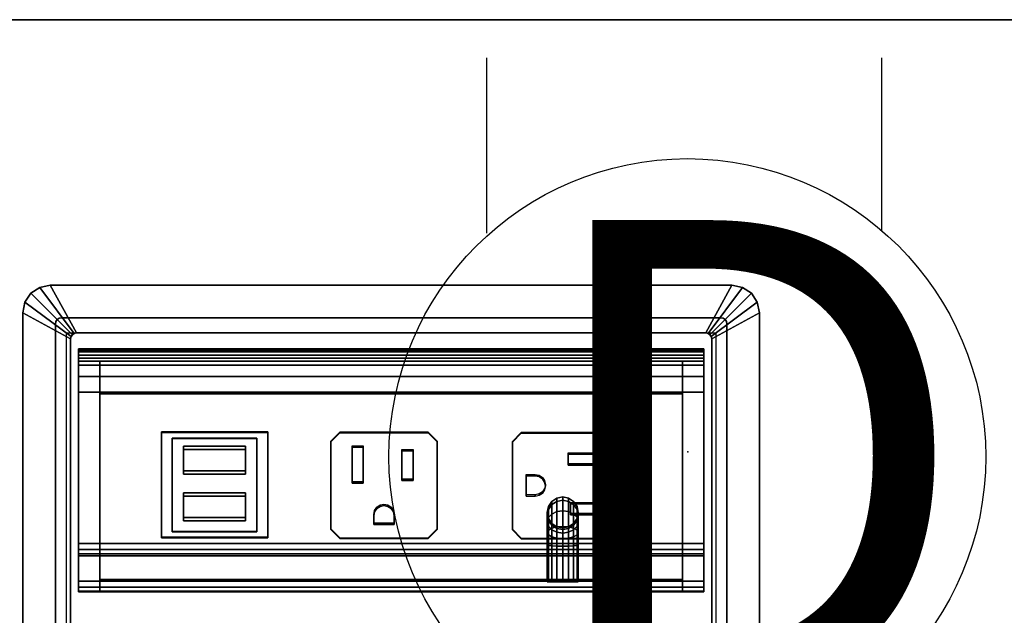
# Model space of a CAD drawing. Units: inches. Extents: x -2 to 207, y -6 to 149.
# Drawn here: x 13 to 23, y 66 to 72 of the extents above; entities that cross this region are included whole.
import ezdxf

# ---------------------------------------------------------------- set-up
doc = ezdxf.new("R2010")
doc.units = ezdxf.units.IN
doc.header["$MEASUREMENT"] = 0
for name, color, linetype in [('ELEC', 1, 'Continuous'), ('ELEC-HOLE', 250, 'Continuous'), ('ELEC-RECEPT', 7, 'Continuous'), ('ELEC-USB', 8, 'Continuous'), ('WKSURF-LAM', 6, 'Continuous'), ('WKSURF-TOPEDGE', 6, 'Continuous')]:
    doc.layers.add(name, color=color, linetype=linetype)
doc.styles.get("Standard").update_dxf_attribs({"font": 'arial.ttf'})

# ---------------------------------------------------------------- blocks, each defined once
blk = doc.blocks.new('VFT155_DN_0P')
at = {"layer": 'ELEC', "linetype": 'Continuous'}
for p, q in [((-2.019386, 2.198798), (-2.019386, 3.964442)), ((1.949386, 3.964442), (1.949386, 2.214458)), ((-2.019386, -4.004314), (-2.019386, -2.25433)), ((1.949386, -2.316814), (1.949386, -4.004314))]:
    blk.add_line(p, q, dxfattribs=at)
blk.add_circle((-0.003758, -0.051202), 3, dxfattribs=at)
at = {"layer": 'ELEC'}
blk.add_point((0, 0), dxfattribs=at)
blk.add_text('D', height=4.771908, dxfattribs=at).set_placement((-1.615139, -2.44183))
blk = doc.blocks.new('VFTS34_3072LF_2T')
at = {"layer": 'WKSURF-LAM'}
for points, invisible_edges in [([(29.94, -72.88, 29), (29.94, -1, 29), (0.06, -1, 29), (0.06, -72.88, 29)], 8), ([(0.06, -1, 27.824), (29.94, -1, 27.824), (29.94, -72.88, 27.824), (0.06, -72.88, 27.824)], 4)]:
    blk.add_3dface(points, dxfattribs=dict(at, invisible_edges=invisible_edges))
at = {"layer": 'WKSURF-TOPEDGE'}
blk.add_3dface([(0.06, -1, 29), (29.94, -1, 29), (29.94, -1, 27.824), (0.06, -1, 27.824)], dxfattribs=at)
blk = doc.blocks.new('GY1425_AA03_0T')
at = {"layer": 'ELEC'}
blk.add_point((0, 0), dxfattribs=at)
for points in [[(-3.5321, 0.306, 0.02), (-3.5321, 0.306, 0.07), (-3.6215, 0.2463, 0.07), (-3.6215, 0.2463, 0.02)], [(-3.6215, 0.2463, 0.07), (-3.2051, -0.1701, 0.106), (-3.1857, -0.1571, 0.106), (-3.5321, 0.306, 0.07)], [(-3.4267, 0.327, 0.02), (-3.4267, 0.327, 0.07), (-3.5321, 0.306, 0.07), (-3.5321, 0.306, 0.02)], [(-3.5321, 0.306, 0.07), (-3.1857, -0.1571, 0.106), (-3.1627, -0.1525, 0.106), (-3.4267, 0.327, 0.07)], [(3.4267, 0.327, 0.02), (-3.4267, 0.327, 0.02), (-3.4267, 0.327, 0.07), (3.4267, 0.327, 0.07)], [(3.1627, -0.1525, 0.106), (3.4267, 0.327, 0.07), (-3.4267, 0.327, 0.07), (-3.1627, -0.1525, 0.106)], [(3.5321, 0.306, 0.07), (3.4267, 0.327, 0.07), (3.1627, -0.1525, 0.106), (3.1857, -0.1571, 0.106)], [(3.6215, 0.2463, 0.07), (3.5321, 0.306, 0.07), (3.1857, -0.1571, 0.106), (3.2051, -0.1701, 0.106)], [(3.4267, 0.327, 0.02), (3.4267, 0.327, 0.07), (3.5321, 0.306, 0.07), (3.5321, 0.306, 0.02)], [(3.5321, 0.306, 0.02), (3.5321, 0.306, 0.07), (3.6215, 0.2463, 0.07), (3.6215, 0.2463, 0.02)], [(-3.6215, 0.2463, 0.02), (-3.6215, 0.2463, 0.07), (-3.6812, 0.1569, 0.07), (-3.6812, 0.1569, 0.02)], [(-3.6812, 0.1569, 0.07), (-3.2181, -0.1895, 0.106), (-3.2051, -0.1701, 0.106), (-3.6215, 0.2463, 0.07)], [(3.6812, 0.1569, 0.07), (3.6215, 0.2463, 0.07), (3.2051, -0.1701, 0.106), (3.2181, -0.1895, 0.106)], [(3.6215, 0.2463, 0.02), (3.6215, 0.2463, 0.07), (3.6812, 0.1569, 0.07), (3.6812, 0.1569, 0.02)], [(-3.6812, 0.1569, 0.02), (-3.6812, 0.1569, 0.07), (-3.7022, 0.0515, 0.07), (-3.7022, 0.0515, 0.02)], [(-3.7022, 0.0515, 0.07), (-3.2227, -0.2125, 0.106), (-3.2181, -0.1895, 0.106), (-3.6812, 0.1569, 0.07)], [(3.7022, 0.0515, 0.07), (3.6812, 0.1569, 0.07), (3.2181, -0.1895, 0.106), (3.2227, -0.2125, 0.106)], [(3.6812, 0.1569, 0.02), (3.6812, 0.1569, 0.07), (3.7022, 0.0515, 0.07), (3.7022, 0.0515, 0.02)], [(-3.7022, 0.0515, 0.02), (-3.7022, -6.3403, 0.02), (-3.7022, -6.3403, 0.07), (-3.7022, 0.0515, 0.07)], [(-3.2227, -0.2125, 0.106), (-3.7022, 0.0515, 0.07), (-3.7022, -6.3403, 0.07), (-3.2227, -6.0763, 0.106)], [(-3.3152, 0, -1.2), (-3.3382, -0.0046, -1.2), (-3.3382, -0.0046, 0.02), (-3.3152, 0, 0.02)], [(3.3152, 0, -1.2), (-3.3152, 0, -1.2), (-3.3152, 0, 0.02), (3.3152, 0, 0.02)], [(3.2227, -6.0763, 0.106), (3.7022, -6.3403, 0.07), (3.7022, 0.0515, 0.07), (3.2227, -0.2125, 0.106)], [(3.3382, -0.0046, 0.02), (3.3382, -0.0046, -1.2), (3.3152, 0, -1.2), (3.3152, 0, 0.02)], [(3.7022, -6.3403, 0.02), (3.7022, 0.0515, 0.02), (3.7022, 0.0515, 0.07), (3.7022, -6.3403, 0.07)], [(-3.3706, -0.037, -1.2), (-3.3752, -0.06, -1.2), (-3.3752, -0.06, 0.02), (-3.3706, -0.037, 0.02)], [(-3.3752, -0.06, -1.2), (-3.3752, -6.2288, -1.2), (-3.3752, -6.2288, 0.02), (-3.3752, -0.06, 0.02)], [(-3.3576, -0.0176, -1.2), (-3.3706, -0.037, -1.2), (-3.3706, -0.037, 0.02), (-3.3576, -0.0176, 0.02)], [(-3.3382, -0.0046, -1.2), (-3.3576, -0.0176, -1.2), (-3.3576, -0.0176, 0.02), (-3.3382, -0.0046, 0.02)], [(3.3576, -0.0176, 0.02), (3.3576, -0.0176, -1.2), (3.3382, -0.0046, -1.2), (3.3382, -0.0046, 0.02)], [(3.3706, -0.037, 0.02), (3.3706, -0.037, -1.2), (3.3576, -0.0176, -1.2), (3.3576, -0.0176, 0.02)], [(3.3752, -0.06, 0.02), (3.3752, -0.06, -1.2), (3.3706, -0.037, -1.2), (3.3706, -0.037, 0.02)], [(3.3752, -6.2288, 0.02), (3.3752, -6.2288, -1.2), (3.3752, -0.06, -1.2), (3.3752, -0.06, 0.02)], [(-3.2227, -0.2125, 0.106), (-3.2227, -0.2125, -1.2), (-3.2181, -0.1895, -1.2), (-3.2181, -0.1895, 0.106)], [(-3.2181, -0.1895, 0.106), (-3.2181, -0.1895, -1.2), (-3.2051, -0.1701, -1.2), (-3.2051, -0.1701, 0.106)], [(-3.2051, -0.1701, 0.106), (-3.2051, -0.1701, -1.2), (-3.1857, -0.1571, -1.2), (-3.1857, -0.1571, 0.106)], [(-3.1857, -0.1571, 0.106), (-3.1857, -0.1571, -1.2), (-3.1627, -0.1525, -1.2), (-3.1627, -0.1525, 0.106)], [(3.1627, -0.1525, -1.2), (3.1627, -0.1525, 0.106), (-3.1627, -0.1525, 0.106), (-3.1627, -0.1525, -1.2)], [(3.1857, -0.1571, -1.2), (3.1857, -0.1571, 0.106), (3.1627, -0.1525, 0.106), (3.1627, -0.1525, -1.2)], [(3.2051, -0.1701, -1.2), (3.2051, -0.1701, 0.106), (3.1857, -0.1571, 0.106), (3.1857, -0.1571, -1.2)], [(3.2181, -0.1895, -1.2), (3.2181, -0.1895, 0.106), (3.2051, -0.1701, 0.106), (3.2051, -0.1701, -1.2)], [(3.2227, -0.2125, -1.2), (3.2227, -0.2125, 0.106), (3.2181, -0.1895, 0.106), (3.2181, -0.1895, -1.2)], [(-3.2227, -0.2125, -1.2), (-3.2227, -0.2125, 0.106), (-3.2227, -6.0763, 0.106), (-3.2227, -6.0763, -1.2)], [(3.2227, -0.2125, -1.2), (3.2227, -6.0763, -1.2), (3.2227, -6.0763, 0.106), (3.2227, -0.2125, 0.106)], [(3.1446, -0.3125, -0.6214), (3.1446, -0.3292, -0.6839), (-3.1436, -0.3292, -0.6839), (-3.1436, -0.3125, -0.6214)], [(-3.1436, -0.3125, -0.6214), (-3.1436, -0.3125, 4.2221), (3.1446, -0.3125, 4.2221), (3.1446, -0.3125, -0.6214)], [(3.1446, -0.3125, 4.2221), (-3.1436, -0.3125, 4.2221), (-3.1436, -0.3437, 4.2762), (3.1446, -0.3437, 4.2762)], [(-3.1436, -0.4375, 4.2221), (-3.1436, -0.4062, 4.2762), (-3.1436, -0.3437, 4.2762), (-3.1436, -0.3125, 4.2221)], [(-3.1436, -0.4375, 4.2221), (-3.1436, -0.3125, 4.2221), (-3.1436, -0.3125, -0.6214), (-3.1436, -0.4375, -0.7464)], [(-3.1436, -0.375, -0.7296), (-3.1436, -0.4375, -0.7464), (-3.1436, -0.3125, -0.6214), (-3.1436, -0.3292, -0.6839)], [(3.1446, -0.3292, -0.6839), (3.1446, -0.375, -0.7296), (-3.1436, -0.375, -0.7296), (-3.1436, -0.3292, -0.6839)], [(3.1446, -0.3437, 4.2762), (-3.1436, -0.3437, 4.2762), (-3.1436, -0.4062, 4.2762), (3.1446, -0.4062, 4.2762)], [(3.1446, -0.375, -0.7296), (3.1446, -0.4375, -0.7464), (-3.1436, -0.4375, -0.7464), (-3.1436, -0.375, -0.7296)], [(3.1446, -0.3125, 4.2221), (3.1446, -0.4375, 4.2221), (3.1446, -0.4375, -0.7464), (3.1446, -0.3125, -0.6214)], [(3.1446, -0.3292, -0.6839), (3.1446, -0.3125, -0.6214), (3.1446, -0.4375, -0.7464), (3.1446, -0.375, -0.7296)], [(3.1446, -0.4062, 4.2762), (3.1446, -0.4375, 4.2221), (3.1446, -0.3125, 4.2221), (3.1446, -0.3437, 4.2762)], [(3.1446, -0.4062, 4.2762), (-3.1436, -0.4062, 4.2762), (-3.1436, -0.4375, 4.2221), (3.1446, -0.4375, 4.2221)], [(-2.9271, -0.4375, -0.7464), (-2.9271, -2.2725, -0.7464), (-3.1436, -2.2725, -0.7464), (-3.1436, -0.4375, -0.7464)], [(-2.9271, -0.4375, -0.7464), (-3.1436, -0.4375, -0.7464), (-3.1436, -0.4375, 2.0284), (-2.9271, -0.4375, 2.0284)], [(-3.1436, -0.4781, 1.8637), (-2.9271, -0.4781, 1.8637), (-2.9271, -0.4375, 2.0284), (-3.1436, -0.4375, 2.0284)], [(-3.1436, -0.4375, 4.2221), (-3.1436, -0.4375, 2.0284), (3.1446, -0.4375, 2.0284), (3.1446, -0.4375, 4.2221)], [(-3.1436, -0.5906, 1.7369), (-2.9271, -0.5906, 1.7369), (-2.9271, -0.4781, 1.8637), (-3.1436, -0.4781, 1.8637)], [(2.9281, -0.4375, 2.0284), (-2.9271, -0.4375, 2.0284), (-2.9271, -0.4781, 1.8637), (2.9281, -0.4781, 1.8637)], [(2.9281, -0.4375, -0.7464), (2.9281, -2.2725, -0.7464), (-2.9271, -2.2725, -0.7464), (-2.9271, -0.4375, -0.7464)], [(2.9281, -0.4781, 1.8637), (-2.9271, -0.4781, 1.8637), (-2.9271, -0.5906, 1.7369), (2.9281, -0.5906, 1.7369)], [(3.1446, -0.4375, -0.7464), (3.1446, -2.2725, -0.7464), (2.9281, -2.2725, -0.7464), (2.9281, -0.4375, -0.7464)], [(2.9281, -0.4375, 2.0284), (3.1446, -0.4375, 2.0284), (3.1446, -0.4375, -0.7464), (2.9281, -0.4375, -0.7464)], [(3.1446, -0.4375, 2.0284), (2.9281, -0.4375, 2.0284), (2.9281, -0.4781, 1.8637), (3.1446, -0.4781, 1.8637)], [(3.1446, -0.4781, 1.8637), (2.9281, -0.4781, 1.8637), (2.9281, -0.5906, 1.7369), (3.1446, -0.5906, 1.7369)], [(-3.1436, -0.7493, 1.6769), (-2.9271, -0.7493, 1.6769), (-2.9271, -0.5906, 1.7369), (-3.1436, -0.5906, 1.7369)], [(2.9281, -0.5906, 1.7369), (-2.9271, -0.5906, 1.7369), (-2.9271, -0.7493, 1.6769), (2.9281, -0.7493, 1.6769)], [(3.1446, -0.5906, 1.7369), (2.9281, -0.5906, 1.7369), (2.9281, -0.7493, 1.6769), (3.1446, -0.7493, 1.6769)], [(-3.1436, -2.6494, 1.4485), (-2.9271, -2.6494, 1.4485), (-2.9271, -0.7493, 1.6769), (-3.1436, -0.7493, 1.6769)], [(2.9281, -0.7493, 1.6769), (-2.9271, -0.7493, 1.6769), (-2.9271, -0.7631, 1.6752), (2.9281, -0.7631, 1.6752)], [(-2.9271, -0.7636, 1.68), (-2.9271, -0.7563, 1.6205), (-2.9271, -2.6283, 1.3906), (-2.9271, -2.6356, 1.4502)], [(-2.9271, -0.7636, 1.68), (2.9279, -0.7647, 1.6799), (2.9279, -0.7574, 1.6204), (-2.9271, -0.7563, 1.6205)], [(2.9279, -2.6366, 1.4501), (2.9279, -2.6293, 1.3905), (2.9279, -0.7574, 1.6204), (2.9279, -0.7647, 1.6799)], [(3.1446, -0.7493, 1.6769), (2.9281, -0.7493, 1.6769), (2.9281, -2.6494, 1.4485), (3.1446, -2.6494, 1.4485)], [(1.6144, -1.8798, -1.4214), (1.5805, -1.9275, -1.4017), (1.5805, -1.8993, -1.2599), (1.6144, -1.8487, -1.2649)], [(1.6144, -1.8487, -1.2649), (1.5805, -1.8993, -1.2599), (1.5805, -1.8993, -0.579), (1.6144, -1.8487, -0.579)], [(1.6144, -1.9747, -1.5634), (1.5805, -2.0112, -1.5269), (1.5805, -1.9275, -1.4017), (1.6144, -1.8798, -1.4214)], [(1.665, -1.848, -1.4346), (1.6144, -1.8798, -1.4214), (1.6144, -1.8487, -1.2649), (1.665, -1.8149, -1.2682)], [(1.665, -1.8149, -1.2682), (1.6144, -1.8487, -1.2649), (1.6144, -1.8487, -0.579), (1.665, -1.8149, -0.579)], [(1.665, -1.9503, -1.5877), (1.6144, -1.9747, -1.5634), (1.6144, -1.8798, -1.4214), (1.665, -1.848, -1.4346)], [(1.7247, -1.8368, -1.4393), (1.665, -1.848, -1.4346), (1.665, -1.8149, -1.2682), (1.7247, -1.803, -1.2694)], [(1.7247, -1.803, -1.2694), (1.665, -1.8149, -1.2682), (1.665, -1.8149, -0.579), (1.7247, -1.803, -0.579)], [(1.7247, -1.9417, -1.5963), (1.665, -1.9503, -1.5877), (1.665, -1.848, -1.4346), (1.7247, -1.8368, -1.4393)], [(1.7844, -1.848, -1.4346), (1.7247, -1.8368, -1.4393), (1.7247, -1.803, -1.2694), (1.7844, -1.8149, -1.2682)], [(1.7844, -1.8149, -1.2682), (1.7247, -1.803, -1.2694), (1.7247, -1.803, -0.579), (1.7844, -1.8149, -0.579)], [(1.7844, -1.9503, -1.5877), (1.7247, -1.9417, -1.5963), (1.7247, -1.8368, -1.4393), (1.7844, -1.848, -1.4346)], [(1.835, -1.8798, -1.4214), (1.7844, -1.848, -1.4346), (1.7844, -1.8149, -1.2682), (1.835, -1.8487, -1.2649)], [(1.835, -1.8487, -1.2649), (1.7844, -1.8149, -1.2682), (1.7844, -1.8149, -0.579), (1.835, -1.8487, -0.579)], [(1.835, -1.9747, -1.5634), (1.7844, -1.9503, -1.5877), (1.7844, -1.848, -1.4346), (1.835, -1.8798, -1.4214)], [(1.8688, -1.9275, -1.4017), (1.835, -1.8798, -1.4214), (1.835, -1.8487, -1.2649), (1.8688, -1.8993, -1.2599)], [(1.8688, -1.8993, -1.2599), (1.835, -1.8487, -1.2649), (1.835, -1.8487, -0.579), (1.8688, -1.8993, -0.579)], [(1.8688, -2.0112, -1.5269), (1.835, -1.9747, -1.5634), (1.835, -1.8798, -1.4214), (1.8688, -1.9275, -1.4017)], [(1.5805, -1.9275, -1.4017), (1.5687, -1.9838, -1.3784), (1.5687, -1.959, -1.254), (1.5805, -1.8993, -1.2599)], [(1.5805, -1.8993, -1.2599), (1.5687, -1.959, -1.254), (1.5687, -1.959, -0.579), (1.5805, -1.8993, -0.579)], [(1.5805, -2.0112, -1.5269), (1.5687, -2.0542, -1.4838), (1.5687, -1.9838, -1.3784), (1.5805, -1.9275, -1.4017)], [(1.5687, -1.9838, -1.3784), (1.5805, -2.04, -1.3551), (1.5805, -2.0187, -1.2481), (1.5687, -1.959, -1.254)], [(1.5687, -1.959, -1.254), (1.5805, -2.0187, -1.2481), (1.5805, -2.0187, -0.579), (1.5687, -1.959, -0.579)], [(1.6144, -2.1166, -1.6582), (1.5805, -2.1364, -1.6105), (1.5805, -2.0112, -1.5269), (1.6144, -1.9747, -1.5634)], [(1.665, -2.1034, -1.69), (1.6144, -2.1166, -1.6582), (1.6144, -1.9747, -1.5634), (1.665, -1.9503, -1.5877)], [(1.7247, -2.0988, -1.7012), (1.665, -2.1034, -1.69), (1.665, -1.9503, -1.5877), (1.7247, -1.9417, -1.5963)], [(1.7844, -2.1034, -1.69), (1.7247, -2.0988, -1.7012), (1.7247, -1.9417, -1.5963), (1.7844, -1.9503, -1.5877)], [(1.835, -2.1166, -1.6582), (1.7844, -2.1034, -1.69), (1.7844, -1.9503, -1.5877), (1.835, -1.9747, -1.5634)], [(1.8688, -2.1364, -1.6105), (1.835, -2.1166, -1.6582), (1.835, -1.9747, -1.5634), (1.8688, -2.0112, -1.5269)], [(1.8807, -1.9838, -1.3784), (1.8688, -1.9275, -1.4017), (1.8688, -1.8993, -1.2599), (1.8807, -1.959, -1.254)], [(1.8807, -1.959, -1.254), (1.8688, -1.8993, -1.2599), (1.8688, -1.8993, -0.579), (1.8807, -1.959, -0.579)], [(1.8807, -2.0542, -1.4838), (1.8688, -2.0112, -1.5269), (1.8688, -1.9275, -1.4017), (1.8807, -1.9838, -1.3784)], [(1.8688, -2.04, -1.3551), (1.8807, -1.9838, -1.3784), (1.8807, -1.959, -1.254), (1.8688, -2.0187, -1.2481)], [(1.8688, -2.0187, -1.2481), (1.8807, -1.959, -1.254), (1.8807, -1.959, -0.579), (1.8688, -2.0187, -0.579)], [(1.5687, -2.0542, -1.4838), (1.5805, -2.0972, -1.4408), (1.5805, -2.04, -1.3551), (1.5687, -1.9838, -1.3784)], [(1.5805, -2.1364, -1.6105), (1.5687, -2.1596, -1.5543), (1.5687, -2.0542, -1.4838), (1.5805, -2.0112, -1.5269)], [(1.5687, -2.1596, -1.5543), (1.5805, -2.1829, -1.498), (1.5805, -2.0972, -1.4408), (1.5687, -2.0542, -1.4838)], [(1.5805, -2.04, -1.3551), (1.6144, -2.0877, -1.3354), (1.6144, -2.0693, -1.2432), (1.5805, -2.0187, -1.2481)], [(1.5805, -2.0187, -1.2481), (1.6144, -2.0693, -1.2432), (1.6144, -2.0693, -0.579), (1.5805, -2.0187, -0.579)], [(1.5805, -2.0972, -1.4408), (1.6144, -2.1337, -1.4043), (1.6144, -2.0877, -1.3354), (1.5805, -2.04, -1.3551)], [(1.6144, -2.0877, -1.3354), (1.665, -2.1195, -1.3222), (1.665, -2.1031, -1.2398), (1.6144, -2.0693, -1.2432)], [(1.6144, -2.0693, -1.2432), (1.665, -2.1031, -1.2398), (1.665, -2.1031, -0.579), (1.6144, -2.0693, -0.579)], [(1.7844, -2.1195, -1.3222), (1.835, -2.0877, -1.3354), (1.835, -2.0693, -1.2432), (1.7844, -2.1031, -1.2398)], [(1.7844, -2.1031, -1.2398), (1.835, -2.0693, -1.2432), (1.835, -2.0693, -0.579), (1.7844, -2.1031, -0.579)], [(1.835, -2.0877, -1.3354), (1.8688, -2.04, -1.3551), (1.8688, -2.0187, -1.2481), (1.835, -2.0693, -1.2432)], [(1.835, -2.0693, -1.2432), (1.8688, -2.0187, -1.2481), (1.8688, -2.0187, -0.579), (1.835, -2.0693, -0.579)], [(1.835, -2.1337, -1.4043), (1.8688, -2.0972, -1.4408), (1.8688, -2.04, -1.3551), (1.835, -2.0877, -1.3354)], [(1.8688, -2.0972, -1.4408), (1.8807, -2.0542, -1.4838), (1.8807, -1.9838, -1.3784), (1.8688, -2.04, -1.3551)], [(1.8807, -2.1596, -1.5543), (1.8688, -2.1364, -1.6105), (1.8688, -2.0112, -1.5269), (1.8807, -2.0542, -1.4838)], [(1.8688, -2.1829, -1.498), (1.8807, -2.1596, -1.5543), (1.8807, -2.0542, -1.4838), (1.8688, -2.0972, -1.4408)], [(1.5805, -2.2781, -1.6387), (1.5687, -2.284, -1.579), (1.5687, -2.1596, -1.5543), (1.5805, -2.1364, -1.6105)], [(1.5687, -2.284, -1.579), (1.5805, -2.2899, -1.5193), (1.5805, -2.1829, -1.498), (1.5687, -2.1596, -1.5543)], [(1.5805, -2.1829, -1.498), (1.6144, -2.2027, -1.4504), (1.6144, -2.1337, -1.4043), (1.5805, -2.0972, -1.4408)], [(1.6144, -2.2732, -1.6893), (1.5805, -2.2781, -1.6387), (1.5805, -2.1364, -1.6105), (1.6144, -2.1166, -1.6582)], [(1.6144, -2.1337, -1.4043), (1.665, -2.1581, -1.3799), (1.665, -2.1195, -1.3222), (1.6144, -2.0877, -1.3354)], [(1.665, -2.2698, -1.7231), (1.6144, -2.2732, -1.6893), (1.6144, -2.1166, -1.6582), (1.665, -2.1034, -1.69)], [(1.6144, -2.2027, -1.4504), (1.665, -2.2159, -1.4185), (1.665, -2.1581, -1.3799), (1.6144, -2.1337, -1.4043)], [(1.7247, -2.2687, -1.735), (1.665, -2.2698, -1.7231), (1.665, -2.1034, -1.69), (1.7247, -2.0988, -1.7012)], [(1.665, -2.1195, -1.3222), (1.7247, -2.1307, -1.3175), (1.7247, -2.115, -1.2387), (1.665, -2.1031, -1.2398)], [(1.665, -2.1031, -1.2398), (1.7247, -2.115, -1.2387), (1.7247, -2.115, -0.579), (1.665, -2.1031, -0.579)], [(1.665, -2.1581, -1.3799), (1.7247, -2.1667, -1.3714), (1.7247, -2.1307, -1.3175), (1.665, -2.1195, -1.3222)], [(1.665, -2.2159, -1.4185), (1.7247, -2.2205, -1.4073), (1.7247, -2.1667, -1.3714), (1.665, -2.1581, -1.3799)], [(1.7844, -2.2698, -1.7231), (1.7247, -2.2687, -1.735), (1.7247, -2.0988, -1.7012), (1.7844, -2.1034, -1.69)], [(1.7247, -2.1307, -1.3175), (1.7844, -2.1195, -1.3222), (1.7844, -2.1031, -1.2398), (1.7247, -2.115, -1.2387)], [(1.7247, -2.115, -1.2387), (1.7844, -2.1031, -1.2398), (1.7844, -2.1031, -0.579), (1.7247, -2.115, -0.579)], [(1.7247, -2.1667, -1.3714), (1.7844, -2.1581, -1.3799), (1.7844, -2.1195, -1.3222), (1.7247, -2.1307, -1.3175)], [(1.7247, -2.2205, -1.4073), (1.7844, -2.2159, -1.4185), (1.7844, -2.1581, -1.3799), (1.7247, -2.1667, -1.3714)], [(1.7844, -2.1581, -1.3799), (1.835, -2.1337, -1.4043), (1.835, -2.0877, -1.3354), (1.7844, -2.1195, -1.3222)], [(1.835, -2.2732, -1.6893), (1.7844, -2.2698, -1.7231), (1.7844, -2.1034, -1.69), (1.835, -2.1166, -1.6582)], [(1.7844, -2.2159, -1.4185), (1.835, -2.2027, -1.4504), (1.835, -2.1337, -1.4043), (1.7844, -2.1581, -1.3799)], [(1.835, -2.2027, -1.4504), (1.8688, -2.1829, -1.498), (1.8688, -2.0972, -1.4408), (1.835, -2.1337, -1.4043)], [(1.8688, -2.2781, -1.6387), (1.835, -2.2732, -1.6893), (1.835, -2.1166, -1.6582), (1.8688, -2.1364, -1.6105)], [(1.8807, -2.284, -1.579), (1.8688, -2.2781, -1.6387), (1.8688, -2.1364, -1.6105), (1.8807, -2.1596, -1.5543)], [(1.8688, -2.2899, -1.5193), (1.8807, -2.284, -1.579), (1.8807, -2.1596, -1.5543), (1.8688, -2.1829, -1.498)], [(-3.1436, -2.2725, -0.7464), (-2.9271, -2.2725, -0.7464), (-2.9271, -2.3307, -0.732), (-3.1436, -2.3307, -0.732)], [(2.9281, -2.3307, -0.732), (-2.9271, -2.3307, -0.732), (-2.9271, -2.2725, -0.7464), (2.9281, -2.2725, -0.7464)], [(1.5805, -2.2899, -1.5193), (1.6144, -2.2949, -1.4687), (1.6144, -2.2027, -1.4504), (1.5805, -2.1829, -1.498)], [(1.5805, -2.2781, -1.6387), (1.6144, -2.2732, -1.6893), (1.6144, -2.6569, -1.6893), (1.5805, -2.6569, -1.6387)], [(1.6144, -2.2949, -1.4687), (1.665, -2.2982, -1.4349), (1.665, -2.2159, -1.4185), (1.6144, -2.2027, -1.4504)], [(1.6144, -2.2732, -1.6893), (1.665, -2.2698, -1.7231), (1.665, -2.6569, -1.7231), (1.6144, -2.6569, -1.6893)], [(1.665, -2.2982, -1.4349), (1.7247, -2.2994, -1.423), (1.7247, -2.2205, -1.4073), (1.665, -2.2159, -1.4185)], [(1.665, -2.2698, -1.7231), (1.7247, -2.2687, -1.735), (1.7247, -2.6569, -1.735), (1.665, -2.6569, -1.7231)], [(1.7247, -2.2994, -1.423), (1.7844, -2.2982, -1.4349), (1.7844, -2.2159, -1.4185), (1.7247, -2.2205, -1.4073)], [(1.7247, -2.2687, -1.735), (1.7844, -2.2698, -1.7231), (1.7844, -2.6569, -1.7231), (1.7247, -2.6569, -1.735)], [(1.7844, -2.2982, -1.4349), (1.835, -2.2949, -1.4687), (1.835, -2.2027, -1.4504), (1.7844, -2.2159, -1.4185)], [(1.7844, -2.2698, -1.7231), (1.835, -2.2732, -1.6893), (1.835, -2.6569, -1.6893), (1.7844, -2.6569, -1.7231)], [(1.835, -2.2949, -1.4687), (1.8688, -2.2899, -1.5193), (1.8688, -2.1829, -1.498), (1.835, -2.2027, -1.4504)], [(1.835, -2.2732, -1.6893), (1.8688, -2.2781, -1.6387), (1.8688, -2.6569, -1.6387), (1.835, -2.6569, -1.6893)], [(3.1446, -2.3307, -0.732), (2.9281, -2.3307, -0.732), (2.9281, -2.2725, -0.7464), (3.1446, -2.2725, -0.7464)], [(-3.1436, -2.3307, -0.732), (-2.9271, -2.3307, -0.732), (-2.9271, -2.3754, -0.6923), (-3.1436, -2.3754, -0.6923)], [(-3.1436, -2.3754, -0.6923), (-2.9271, -2.3754, -0.6923), (-2.9271, -2.3966, -0.6363), (-3.1436, -2.3966, -0.6363)], [(2.9281, -2.3307, -0.732), (2.9281, -2.3754, -0.6923), (-2.9271, -2.3754, -0.6923), (-2.9271, -2.3307, -0.732)], [(2.9281, -2.3966, -0.6363), (-2.9271, -2.3966, -0.6363), (-2.9271, -2.3754, -0.6923), (2.9281, -2.3754, -0.6923)], [(1.5687, -2.284, -1.579), (1.5805, -2.2781, -1.6387), (1.5805, -2.6569, -1.6387), (1.5687, -2.6569, -1.579)], [(1.5805, -2.2899, -1.5193), (1.5687, -2.284, -1.579), (1.5687, -2.6569, -1.579), (1.5805, -2.6569, -1.5193)], [(1.6144, -2.2949, -1.4687), (1.5805, -2.2899, -1.5193), (1.5805, -2.6569, -1.5193), (1.6144, -2.6569, -1.4687)], [(1.665, -2.2982, -1.4349), (1.6144, -2.2949, -1.4687), (1.6144, -2.6569, -1.4687), (1.665, -2.6569, -1.4349)], [(1.7247, -2.2994, -1.423), (1.665, -2.2982, -1.4349), (1.665, -2.6569, -1.4349), (1.7247, -2.6569, -1.423)], [(1.7844, -2.2982, -1.4349), (1.7247, -2.2994, -1.423), (1.7247, -2.6569, -1.423), (1.7844, -2.6569, -1.4349)], [(1.835, -2.2949, -1.4687), (1.7844, -2.2982, -1.4349), (1.7844, -2.6569, -1.4349), (1.835, -2.6569, -1.4687)], [(1.8688, -2.2899, -1.5193), (1.835, -2.2949, -1.4687), (1.835, -2.6569, -1.4687), (1.8688, -2.6569, -1.5193)], [(1.8688, -2.2781, -1.6387), (1.8807, -2.284, -1.579), (1.8807, -2.6569, -1.579), (1.8688, -2.6569, -1.6387)], [(1.8807, -2.284, -1.579), (1.8688, -2.2899, -1.5193), (1.8688, -2.6569, -1.5193), (1.8807, -2.6569, -1.579)], [(3.1446, -2.3754, -0.6923), (2.9281, -2.3754, -0.6923), (2.9281, -2.3307, -0.732), (3.1446, -2.3307, -0.732)], [(3.1446, -2.3966, -0.6363), (2.9281, -2.3966, -0.6363), (2.9281, -2.3754, -0.6923), (3.1446, -2.3754, -0.6923)], [(-3.1436, -2.3966, -0.6363), (-2.9271, -2.3966, -0.6363), (-2.9271, -2.7586, 1.3095), (-3.1436, -2.7586, 1.3095)], [(2.9281, -2.3966, -0.6363), (2.9281, -2.7586, 1.3095), (-2.9271, -2.7586, 1.3095), (-2.9271, -2.3966, -0.6363)], [(3.1446, -2.7586, 1.3095), (2.9281, -2.7586, 1.3095), (2.9281, -2.3966, -0.6363), (3.1446, -2.3966, -0.6363)], [(-2.9271, -2.7094, 1.4244), (-2.9271, -2.6494, 1.4485), (-3.1436, -2.6494, 1.4485), (-3.1436, -2.7094, 1.4244)], [(2.9279, -2.6366, 1.4501), (-2.9271, -2.6356, 1.4502), (-2.9271, -2.6283, 1.3906), (2.9279, -2.6293, 1.3905)], [(2.9281, -2.6356, 1.4502), (-2.9271, -2.6356, 1.4502), (-2.9271, -2.6494, 1.4485), (2.9281, -2.6494, 1.4485)], [(2.9281, -2.7094, 1.4244), (2.9281, -2.6494, 1.4485), (-2.9271, -2.6494, 1.4485), (-2.9271, -2.7094, 1.4244)], [(3.1446, -2.7094, 1.4244), (3.1446, -2.6494, 1.4485), (2.9281, -2.6494, 1.4485), (2.9281, -2.7094, 1.4244)], [(-2.9271, -2.7494, 1.3736), (-2.9271, -2.7094, 1.4244), (-3.1436, -2.7094, 1.4244), (-3.1436, -2.7494, 1.3736)], [(-2.9271, -2.7586, 1.3095), (-2.9271, -2.7494, 1.3736), (-3.1436, -2.7494, 1.3736), (-3.1436, -2.7586, 1.3095)], [(2.9281, -2.7494, 1.3736), (2.9281, -2.7094, 1.4244), (-2.9271, -2.7094, 1.4244), (-2.9271, -2.7494, 1.3736)], [(2.9281, -2.7586, 1.3095), (2.9281, -2.7494, 1.3736), (-2.9271, -2.7494, 1.3736), (-2.9271, -2.7586, 1.3095)], [(3.1446, -2.7494, 1.3736), (3.1446, -2.7094, 1.4244), (2.9281, -2.7094, 1.4244), (2.9281, -2.7494, 1.3736)], [(3.1446, -2.7586, 1.3095), (3.1446, -2.7494, 1.3736), (2.9281, -2.7494, 1.3736), (2.9281, -2.7586, 1.3095)]]:
    blk.add_3dface(points, dxfattribs=at)
for points, invisible_edges in [([(-3.6215, 0.2463, 0.02), (-3.3576, -0.0176, 0.02), (-3.3382, -0.0046, 0.02), (-3.5321, 0.306, 0.02)], 5), ([(-3.5321, 0.306, 0.02), (-3.3382, -0.0046, 0.02), (-3.3152, 0, 0.02), (-3.4267, 0.327, 0.02)], 5), ([(3.4267, 0.327, 0.02), (3.3152, 0, 0.02), (-3.3152, 0, 0.02), (-3.4267, 0.327, 0.02)], 5), ([(3.3382, -0.0046, 0.02), (3.3152, 0, 0.02), (3.4267, 0.327, 0.02), (3.5321, 0.306, 0.02)], 10), ([(3.3576, -0.0176, 0.02), (3.3382, -0.0046, 0.02), (3.5321, 0.306, 0.02), (3.6215, 0.2463, 0.02)], 10), ([(-3.6812, 0.1569, 0.02), (-3.3706, -0.037, 0.02), (-3.3576, -0.0176, 0.02), (-3.6215, 0.2463, 0.02)], 5), ([(3.3706, -0.037, 0.02), (3.3576, -0.0176, 0.02), (3.6215, 0.2463, 0.02), (3.6812, 0.1569, 0.02)], 10), ([(-3.7022, 0.0515, 0.02), (-3.3752, -0.06, 0.02), (-3.3706, -0.037, 0.02), (-3.6812, 0.1569, 0.02)], 5), ([(3.3752, -0.06, 0.02), (3.3706, -0.037, 0.02), (3.6812, 0.1569, 0.02), (3.7022, 0.0515, 0.02)], 10), ([(-3.7022, 0.0515, 0.02), (-3.3752, -0.06, 0.02), (-3.3752, -6.2288, 0.02), (-3.7022, -6.3403, 0.02)], 5), ([(-3.3152, 0, -1.2), (-3.1627, -0.1525, -1.2), (-3.1857, -0.1571, -1.2), (-3.3382, -0.0046, -1.2)], 5), ([(-3.1627, -0.1525, -1.2), (-3.3152, 0, -1.2), (3.3152, 0, -1.2), (3.1627, -0.1525, -1.2)], 5), ([(3.1627, -0.1525, -1.2), (3.3152, 0, -1.2), (3.3382, -0.0046, -1.2), (3.1857, -0.1571, -1.2)], 5), ([(3.3752, -0.06, 0.02), (3.7022, 0.0515, 0.02), (3.7022, -6.3403, 0.02), (3.3752, -6.2288, 0.02)], 5), ([(-3.3706, -0.037, -1.2), (-3.2181, -0.1895, -1.2), (-3.2227, -0.2125, -1.2), (-3.3752, -0.06, -1.2)], 5), ([(-3.2227, -6.0763, -1.2), (-3.3752, -6.2288, -1.2), (-3.3752, -0.06, -1.2), (-3.2227, -0.2125, -1.2)], 5), ([(-3.3576, -0.0176, -1.2), (-3.2051, -0.1701, -1.2), (-3.2181, -0.1895, -1.2), (-3.3706, -0.037, -1.2)], 5), ([(-3.3382, -0.0046, -1.2), (-3.1857, -0.1571, -1.2), (-3.2051, -0.1701, -1.2), (-3.3576, -0.0176, -1.2)], 5), ([(3.1857, -0.1571, -1.2), (3.3382, -0.0046, -1.2), (3.3576, -0.0176, -1.2), (3.2051, -0.1701, -1.2)], 5), ([(3.2051, -0.1701, -1.2), (3.3576, -0.0176, -1.2), (3.3706, -0.037, -1.2), (3.2181, -0.1895, -1.2)], 5), ([(3.2181, -0.1895, -1.2), (3.3706, -0.037, -1.2), (3.3752, -0.06, -1.2), (3.2227, -0.2125, -1.2)], 5), ([(3.2227, -0.2125, -1.2), (3.3752, -0.06, -1.2), (3.3752, -6.2288, -1.2), (3.2227, -6.0763, -1.2)], 5), ([(-3.1436, -0.4781, 1.8637), (-3.1436, -0.4375, 2.0284), (-3.1436, -0.4375, -0.7464), (-3.1436, -0.5906, 1.7369)], 4), ([(-3.1436, -0.7493, 1.6769), (-3.1436, -0.5906, 1.7369), (-3.1436, -0.4375, -0.7464), (-3.1436, -2.2725, -0.7464)], 10), ([(3.1446, -0.5906, 1.7369), (3.1446, -0.4375, -0.7464), (3.1446, -0.4375, 2.0284), (3.1446, -0.4781, 1.8637)], 1), ([(3.1446, -2.2725, -0.7464), (3.1446, -0.4375, -0.7464), (3.1446, -0.5906, 1.7369), (3.1446, -0.7493, 1.6769)], 10), ([(-3.1436, -2.6494, 1.4485), (-3.1436, -0.7493, 1.6769), (-3.1436, -2.2725, -0.7464), (-3.1436, -2.7094, 1.4244)], 6), ([(-2.9271, -2.6356, 1.4502), (-2.309, -2.2083, 1.5027), (-2.309, -1.1462, 1.6331), (-2.9271, -0.7636, 1.68)], 5), ([(-2.9271, -0.7636, 1.68), (-2.309, -1.1462, 1.6331), (-1.2392, -1.1462, 1.6331), (2.9279, -0.7647, 1.6799)], 5), ([(2.9279, -0.7647, 1.6799), (-1.2392, -1.1462, 1.6331), (-1.2392, -2.2083, 1.5027), (2.9279, -2.6366, 1.4501)], 5), ([(3.1446, -2.7094, 1.4244), (3.1446, -2.2725, -0.7464), (3.1446, -0.7493, 1.6769), (3.1446, -2.6494, 1.4485)], 3), ([(-3.1436, -2.7094, 1.4244), (-3.1436, -2.2725, -0.7464), (-3.1436, -2.3307, -0.732), (-3.1436, -2.3754, -0.6923)], 9), ([(-1.2392, -2.2083, 1.5027), (-2.309, -2.2083, 1.5027), (-2.9271, -2.6356, 1.4502), (2.9279, -2.6366, 1.4501)], 10), ([(3.1446, -2.3754, -0.6923), (3.1446, -2.3307, -0.732), (3.1446, -2.2725, -0.7464), (3.1446, -2.7094, 1.4244)], 12), ([(-3.1436, -2.7494, 1.3736), (-3.1436, -2.7094, 1.4244), (-3.1436, -2.3754, -0.6923), (-3.1436, -2.7586, 1.3095)], 6), ([(-3.1436, -2.3754, -0.6923), (-3.1436, -2.3966, -0.6363), (-3.1436, -2.7586, 1.3095), (-3.1436, -2.3754, -0.6923)], 4), ([(3.1446, -2.7586, 1.3095), (3.1446, -2.3754, -0.6923), (3.1446, -2.7094, 1.4244), (3.1446, -2.7494, 1.3736)], 3), ([(3.1446, -2.3754, -0.6923), (3.1446, -2.7586, 1.3095), (3.1446, -2.3966, -0.6363), (3.1446, -2.3754, -0.6923)], 1)]:
    blk.add_3dface(points, dxfattribs=dict(at, invisible_edges=invisible_edges))
at = {"layer": 'ELEC-HOLE'}
blk.add_3dface([(-3.2627, -0.1525, 0.01), (3.2627, -0.1525, 0.01), (3.2627, -6.1363, 0.01), (-3.2627, -6.1363, 0.01)], dxfattribs=at)
at = {"layer": 'ELEC-RECEPT'}
for points in [[(-0.6074, -1.2468, 1.6761), (-0.5174, -1.1575, 1.6871), (-0.5174, -1.1508, 1.6325), (-0.6074, -1.2401, 1.6216)], [(0.3726, -1.1575, 1.6871), (0.3726, -1.1508, 1.6325), (-0.5174, -1.1508, 1.6325), (-0.5174, -1.1575, 1.6871)], [(0.3726, -1.1575, 1.6871), (0.4626, -1.2468, 1.6761), (0.4626, -1.2401, 1.6216), (0.3726, -1.1508, 1.6325)], [(1.3086, -1.1608, 1.7144), (1.3086, -1.1541, 1.6599), (1.2186, -1.2435, 1.6489), (1.2186, -1.2502, 1.7035)], [(2.1986, -1.1608, 1.7144), (2.1986, -1.1541, 1.6599), (1.3086, -1.1541, 1.6599), (1.3086, -1.1608, 1.7144)], [(2.1986, -1.1608, 1.7144), (2.2886, -1.2502, 1.7035), (2.2886, -1.2435, 1.6489), (2.1986, -1.1541, 1.6599)], [(-0.6074, -1.2468, 1.6761), (-0.6074, -1.2401, 1.6216), (-0.6074, -2.1235, 1.5131), (-0.6074, -2.1302, 1.5677)], [(0.4626, -2.1302, 1.5677), (0.4626, -2.1235, 1.5131), (0.4626, -1.2401, 1.6216), (0.4626, -1.2468, 1.6761)], [(1.2186, -1.2502, 1.7035), (1.2186, -1.2435, 1.6489), (1.2186, -2.1268, 1.5404), (1.2186, -2.1335, 1.595)], [(2.2886, -2.1335, 1.595), (2.2886, -2.1268, 1.5404), (2.2886, -1.2435, 1.6489), (2.2886, -1.2502, 1.7035)], [(-0.3934, -1.3024, 1.6693), (-0.3934, -1.2884, 1.5552), (-0.2814, -1.2884, 1.5552), (-0.2814, -1.3024, 1.6693)], [(-0.3934, -1.6637, 1.625), (-0.3934, -1.6497, 1.5108), (-0.3934, -1.2884, 1.5552), (-0.3934, -1.3024, 1.6693)], [(-0.2814, -1.3024, 1.6693), (-0.2814, -1.2884, 1.5552), (-0.2814, -1.6497, 1.5108), (-0.2814, -1.6637, 1.625)], [(0.1086, -1.3381, 1.6649), (0.1086, -1.3241, 1.5508), (0.2206, -1.3241, 1.5508), (0.2206, -1.3381, 1.6649)], [(0.1086, -1.6379, 1.6281), (0.1086, -1.6239, 1.514), (0.1086, -1.3241, 1.5508), (0.1086, -1.3381, 1.6649)], [(0.2206, -1.3381, 1.6649), (0.2206, -1.3241, 1.5508), (0.2206, -1.6239, 1.514), (0.2206, -1.6379, 1.6281)], [(1.7786, -1.4844, 1.6747), (1.7786, -1.4704, 1.5606), (1.7786, -1.3592, 1.5742), (1.7786, -1.3732, 1.6883)], [(1.7786, -1.3732, 1.6883), (1.7786, -1.3592, 1.5742), (2.1426, -1.3592, 1.5742), (2.1426, -1.3732, 1.6883)], [(2.1426, -1.3732, 1.6883), (2.1426, -1.3592, 1.5742), (2.1426, -1.4704, 1.5606), (2.1426, -1.4844, 1.6747)], [(2.1426, -1.4844, 1.6747), (2.1426, -1.4704, 1.5606), (1.7786, -1.4704, 1.5606), (1.7786, -1.4844, 1.6747)], [(1.3586, -1.5896, 1.6618), (1.3586, -1.5756, 1.5477), (1.4476, -1.5756, 1.5477), (1.4476, -1.5896, 1.6618)], [(1.3586, -1.7941, 1.6367), (1.3586, -1.7801, 1.5226), (1.3586, -1.5756, 1.5477), (1.3586, -1.5896, 1.6618)], [(1.4476, -1.5896, 1.6618), (1.4476, -1.5756, 1.5477), (1.487, -1.5834, 1.5467), (1.487, -1.5974, 1.6608)], [(1.487, -1.5974, 1.6608), (1.487, -1.5834, 1.5467), (1.5204, -1.6055, 1.544), (1.5204, -1.6196, 1.6581)], [(-0.2814, -1.6637, 1.625), (-0.2814, -1.6497, 1.5108), (-0.3934, -1.6497, 1.5108), (-0.3934, -1.6637, 1.625)], [(0.2206, -1.6379, 1.6281), (0.2206, -1.6239, 1.514), (0.1086, -1.6239, 1.514), (0.1086, -1.6379, 1.6281)], [(1.5204, -1.6196, 1.6581), (1.5204, -1.6055, 1.544), (1.5428, -1.6387, 1.5399), (1.5428, -1.6527, 1.654)], [(1.5428, -1.6527, 1.654), (1.5428, -1.6387, 1.5399), (1.5506, -1.6778, 1.5351), (1.5506, -1.6918, 1.6492)], [(1.5506, -1.6918, 1.6492), (1.5506, -1.6778, 1.5351), (1.5428, -1.717, 1.5303), (1.5428, -1.731, 1.6444)], [(1.4476, -1.7941, 1.6367), (1.4476, -1.7801, 1.5226), (1.3586, -1.7801, 1.5226), (1.3586, -1.7941, 1.6367)], [(1.487, -1.7863, 1.6376), (1.487, -1.7723, 1.5235), (1.4476, -1.7801, 1.5226), (1.4476, -1.7941, 1.6367)], [(1.5204, -1.7641, 1.6403), (1.5204, -1.7501, 1.5262), (1.487, -1.7723, 1.5235), (1.487, -1.7863, 1.6376)], [(1.5428, -1.731, 1.6444), (1.5428, -1.717, 1.5303), (1.5204, -1.7501, 1.5262), (1.5204, -1.7641, 1.6403)], [(-0.1118, -1.8978, 1.5962), (-0.1118, -1.8837, 1.4821), (-0.0724, -1.876, 1.4831), (-0.0724, -1.89, 1.5972)], [(-0.0724, -1.89, 1.5972), (-0.0724, -1.876, 1.4831), (-0.033, -1.8837, 1.4821), (-0.033, -1.8978, 1.5962)], [(1.8046, -1.8715, 1.6272), (1.8046, -1.8575, 1.513), (2.1066, -1.8575, 1.513), (2.1066, -1.8715, 1.6272)], [(1.8046, -1.9827, 1.6135), (1.8046, -1.9686, 1.4994), (1.8046, -1.8575, 1.513), (1.8046, -1.8715, 1.6272)], [(2.1066, -1.8715, 1.6272), (2.1066, -1.8575, 1.513), (2.1066, -1.9686, 1.4994), (2.1066, -1.9827, 1.6135)], [(-0.1754, -1.9922, 1.5846), (-0.1754, -1.9782, 1.4705), (-0.1675, -1.9391, 1.4753), (-0.1675, -1.9531, 1.5894)], [(-0.1754, -2.0805, 1.5738), (-0.1754, -2.0665, 1.4597), (-0.1754, -1.9782, 1.4705), (-0.1754, -1.9922, 1.5846)], [(-0.1675, -1.9531, 1.5894), (-0.1675, -1.9391, 1.4753), (-0.1452, -1.9059, 1.4794), (-0.1452, -1.9199, 1.5935)], [(-0.1452, -1.9199, 1.5935), (-0.1452, -1.9059, 1.4794), (-0.1118, -1.8837, 1.4821), (-0.1118, -1.8978, 1.5962)], [(-0.033, -1.8978, 1.5962), (-0.033, -1.8837, 1.4821), (0.0004, -1.9059, 1.4794), (0.0004, -1.9199, 1.5935)], [(0.0004, -1.9199, 1.5935), (0.0004, -1.9059, 1.4794), (0.0228, -1.9391, 1.4753), (0.0228, -1.9531, 1.5894)], [(0.0228, -1.9531, 1.5894), (0.0228, -1.9391, 1.4753), (0.0306, -1.9782, 1.4705), (0.0306, -1.9922, 1.5846)], [(0.0306, -1.9922, 1.5846), (0.0306, -1.9782, 1.4705), (0.0306, -2.0665, 1.4597), (0.0306, -2.0805, 1.5738)], [(2.1066, -1.9827, 1.6135), (2.1066, -1.9686, 1.4994), (1.8046, -1.9686, 1.4994), (1.8046, -1.9827, 1.6135)], [(0.0306, -2.0805, 1.5738), (0.0306, -2.0665, 1.4597), (-0.1754, -2.0665, 1.4597), (-0.1754, -2.0805, 1.5738)], [(-0.6074, -2.1302, 1.5677), (-0.6074, -2.1235, 1.5131), (-0.5174, -2.2128, 1.5021), (-0.5174, -2.2195, 1.5567)], [(0.4626, -2.1302, 1.5677), (0.3726, -2.2195, 1.5567), (0.3726, -2.2128, 1.5021), (0.4626, -2.1235, 1.5131)], [(1.3086, -2.2229, 1.584), (1.2186, -2.1335, 1.595), (1.2186, -2.1268, 1.5404), (1.3086, -2.2162, 1.5295)], [(2.2886, -2.1335, 1.595), (2.1986, -2.2229, 1.584), (2.1986, -2.2162, 1.5295), (2.2886, -2.1268, 1.5404)], [(-0.5174, -2.2195, 1.5567), (-0.5174, -2.2128, 1.5021), (0.3726, -2.2128, 1.5021), (0.3726, -2.2195, 1.5567)], [(1.3086, -2.2229, 1.584), (1.3086, -2.2162, 1.5295), (2.1986, -2.2162, 1.5295), (2.1986, -2.2229, 1.584)]]:
    blk.add_3dface(points, dxfattribs=at)
for points, invisible_edges in [([(-0.5174, -2.2195, 1.5567), (-0.5174, -1.1575, 1.6871), (-0.6074, -1.2468, 1.6761), (-0.6074, -2.1302, 1.5677)], 1), ([(-0.3934, -1.3024, 1.6693), (-0.2814, -1.3024, 1.6693), (0.3726, -1.1575, 1.6871), (-0.5174, -1.1575, 1.6871)], 10), ([(-0.3934, -1.6637, 1.625), (-0.3934, -1.3024, 1.6693), (-0.5174, -1.1575, 1.6871), (-0.5174, -2.2195, 1.5567)], 14), ([(0.1086, -1.3381, 1.6649), (0.2206, -1.3381, 1.6649), (0.3726, -1.1575, 1.6871), (-0.2814, -1.3024, 1.6693)], 14), ([(0.2206, -1.6379, 1.6281), (0.3726, -2.2195, 1.5567), (0.3726, -1.1575, 1.6871), (0.2206, -1.3381, 1.6649)], 7), ([(0.4626, -2.1302, 1.5677), (0.4626, -1.2468, 1.6761), (0.3726, -1.1575, 1.6871), (0.3726, -2.2195, 1.5567)], 4), ([(1.2186, -1.2502, 1.7035), (2.2886, -1.2502, 1.7035), (2.1986, -1.1608, 1.7144), (1.3086, -1.1608, 1.7144)], 1), ([(1.7786, -1.3732, 1.6883), (2.1426, -1.3732, 1.6883), (2.2886, -1.2502, 1.7035), (1.2186, -1.2502, 1.7035)], 14), ([(1.7786, -1.4844, 1.6747), (1.7786, -1.3732, 1.6883), (1.2186, -1.2502, 1.7035), (1.487, -1.5974, 1.6608)], 14), ([(1.4476, -1.5896, 1.6618), (1.487, -1.5974, 1.6608), (1.2186, -1.2502, 1.7035), (1.3586, -1.5896, 1.6618)], 6), ([(1.3586, -1.7941, 1.6367), (1.3586, -1.5896, 1.6618), (1.2186, -1.2502, 1.7035), (1.2186, -2.1335, 1.595)], 10), ([(2.1426, -1.3732, 1.6883), (2.1426, -1.4844, 1.6747), (2.2886, -2.1335, 1.595), (2.2886, -1.2502, 1.7035)], 10), ([(0.1086, -1.6379, 1.6281), (0.1086, -1.3381, 1.6649), (-0.2814, -1.3024, 1.6693), (-0.2814, -1.6637, 1.625)], 10), ([(1.7786, -1.4844, 1.6747), (1.487, -1.5974, 1.6608), (1.5204, -1.6196, 1.6581)], 9), ([(1.5506, -1.6918, 1.6492), (1.7786, -1.4844, 1.6747), (1.5204, -1.6196, 1.6581), (1.5428, -1.6527, 1.654)], 3), ([(1.8046, -1.8715, 1.6272), (1.7786, -1.4844, 1.6747), (1.5506, -1.6918, 1.6492), (1.5428, -1.731, 1.6444)], 11), ([(1.8046, -1.8715, 1.6272), (2.1066, -1.8715, 1.6272), (2.1426, -1.4844, 1.6747), (1.7786, -1.4844, 1.6747)], 10), ([(2.1066, -1.8715, 1.6272), (2.1066, -1.9827, 1.6135), (2.2886, -2.1335, 1.595), (2.1426, -1.4844, 1.6747)], 14), ([(-0.2814, -1.6637, 1.625), (-0.3934, -1.6637, 1.625), (-0.5174, -2.2195, 1.5567), (-0.1675, -1.9531, 1.5894)], 14), ([(0.1086, -1.6379, 1.6281), (-0.2814, -1.6637, 1.625), (-0.0724, -1.89, 1.5972), (-0.033, -1.8978, 1.5962)], 11), ([(-0.0724, -1.89, 1.5972), (-0.2814, -1.6637, 1.625), (-0.1452, -1.9199, 1.5935), (-0.1118, -1.8978, 1.5962)], 3), ([(-0.2814, -1.6637, 1.625), (-0.1675, -1.9531, 1.5894), (-0.1452, -1.9199, 1.5935)], 9), ([(-0.033, -1.8978, 1.5962), (0.0004, -1.9199, 1.5935), (0.2206, -1.6379, 1.6281), (0.1086, -1.6379, 1.6281)], 10), ([(0.0004, -1.9199, 1.5935), (0.0228, -1.9531, 1.5894), (0.3726, -2.2195, 1.5567), (0.2206, -1.6379, 1.6281)], 14), ([(1.5204, -1.7641, 1.6403), (1.487, -1.7863, 1.6376), (1.2186, -2.1335, 1.595), (1.8046, -1.9827, 1.6135)], 14), ([(1.5428, -1.731, 1.6444), (1.5204, -1.7641, 1.6403), (1.8046, -1.9827, 1.6135), (1.8046, -1.8715, 1.6272)], 10), ([(1.2186, -2.1335, 1.595), (1.3586, -1.7941, 1.6367), (1.4476, -1.7941, 1.6367), (1.487, -1.7863, 1.6376)], 9), ([(-0.1754, -1.9922, 1.5846), (-0.1675, -1.9531, 1.5894), (-0.5174, -2.2195, 1.5567), (-0.1754, -2.0805, 1.5738)], 6), ([(0.3726, -2.2195, 1.5567), (0.0306, -2.0805, 1.5738), (0.0306, -1.9922, 1.5846), (0.0228, -1.9531, 1.5894)], 9), ([(1.8046, -1.9827, 1.6135), (1.2186, -2.1335, 1.595), (2.2886, -2.1335, 1.595), (2.1066, -1.9827, 1.6135)], 7), ([(0.0306, -2.0805, 1.5738), (-0.1754, -2.0805, 1.5738), (-0.5174, -2.2195, 1.5567), (0.3726, -2.2195, 1.5567)], 10), ([(1.3086, -2.2229, 1.584), (2.1986, -2.2229, 1.584), (2.2886, -2.1335, 1.595), (1.2186, -2.1335, 1.595)], 4)]:
    blk.add_3dface(points, dxfattribs=dict(at, invisible_edges=invisible_edges))
at = {"layer": 'ELEC-USB'}
for points in [[(-2.309, -1.1462, 1.6331), (-2.309, -2.2083, 1.5027), (-2.309, -2.2149, 1.5561), (-2.309, -1.1528, 1.6866)], [(-1.2392, -1.1528, 1.6866), (-1.2392, -1.1462, 1.6331), (-2.309, -1.1462, 1.6331), (-2.309, -1.1528, 1.6866)], [(-1.2392, -1.1528, 1.6866), (-1.2392, -2.2149, 1.5561), (-1.2392, -2.2083, 1.5027), (-1.2392, -1.1462, 1.6331)], [(-1.3518, -1.2142, 1.6992), (-1.3518, -1.2117, 1.6793), (-2.2004, -1.2117, 1.6793), (-2.2004, -1.2142, 1.6992)], [(-2.2004, -1.2117, 1.6793), (-2.2004, -2.1519, 1.5639), (-2.2004, -2.1544, 1.5837), (-2.2004, -1.2142, 1.6992)], [(-1.3518, -1.2142, 1.6992), (-1.3518, -2.1544, 1.5837), (-1.3518, -2.1519, 1.5639), (-1.3518, -1.2117, 1.6793)], [(-2.0886, -1.291, 1.4076), (-2.0886, -1.5392, 1.3772), (-1.4636, -1.5392, 1.3772), (-1.4636, -1.291, 1.4076)], [(-1.4636, -1.291, 1.4076), (-1.4636, -1.3252, 1.6855), (-2.0886, -1.3252, 1.6855), (-2.0886, -1.291, 1.4076)], [(-2.0886, -1.5392, 1.3772), (-2.0886, -1.291, 1.4076), (-2.0886, -1.3252, 1.6855), (-2.0886, -1.5733, 1.6551)], [(-1.4636, -1.291, 1.4076), (-1.4636, -1.5392, 1.3772), (-1.4636, -1.5733, 1.6551), (-1.4636, -1.3252, 1.6855)], [(-2.0886, -1.5392, 1.3772), (-2.0886, -1.5733, 1.6551), (-1.4636, -1.5733, 1.6551), (-1.4636, -1.5392, 1.3772)], [(-2.0886, -1.7611, 1.3499), (-2.0886, -2.0093, 1.3194), (-1.4636, -2.0093, 1.3194), (-1.4636, -1.7611, 1.3499)], [(-1.4636, -1.7611, 1.3499), (-1.4636, -1.7952, 1.6278), (-2.0886, -1.7952, 1.6278), (-2.0886, -1.7611, 1.3499)], [(-2.0886, -2.0093, 1.3194), (-2.0886, -1.7611, 1.3499), (-2.0886, -1.7952, 1.6278), (-2.0886, -2.0434, 1.5974)], [(-1.4636, -1.7611, 1.3499), (-1.4636, -2.0093, 1.3194), (-1.4636, -2.0434, 1.5974), (-1.4636, -1.7952, 1.6278)], [(-2.0886, -2.0093, 1.3194), (-2.0886, -2.0434, 1.5974), (-1.4636, -2.0434, 1.5974), (-1.4636, -2.0093, 1.3194)], [(-1.3518, -2.1519, 1.5639), (-1.3518, -2.1544, 1.5837), (-2.2004, -2.1544, 1.5837), (-2.2004, -2.1519, 1.5639)], [(-1.2392, -2.2083, 1.5027), (-1.2392, -2.2149, 1.5561), (-2.309, -2.2149, 1.5561), (-2.309, -2.2083, 1.5027)]]:
    blk.add_3dface(points, dxfattribs=at)
for points, invisible_edges in [([(-2.309, -1.1528, 1.6866), (-2.309, -2.2149, 1.5561), (-2.2004, -2.1519, 1.5639), (-2.2004, -1.2117, 1.6793)], 10), ([(-2.309, -1.1528, 1.6866), (-2.2004, -1.2117, 1.6793), (-1.3518, -1.2117, 1.6793), (-1.2392, -1.1528, 1.6866)], 5), ([(-1.2392, -2.2149, 1.5561), (-1.2392, -1.1528, 1.6866), (-1.3518, -1.2117, 1.6793), (-1.3518, -2.1519, 1.5639)], 10), ([(-1.4636, -1.3252, 1.6855), (-1.3518, -1.2142, 1.6992), (-2.2004, -1.2142, 1.6992), (-2.0886, -1.3252, 1.6855)], 5), ([(-2.0886, -2.0434, 1.5974), (-2.0886, -1.3252, 1.6855), (-2.2004, -1.2142, 1.6992), (-2.2004, -2.1544, 1.5837)], 11), ([(-1.4636, -1.3252, 1.6855), (-1.4636, -2.0434, 1.5974), (-1.3518, -2.1544, 1.5837), (-1.3518, -1.2142, 1.6992)], 11), ([(-1.4636, -1.7952, 1.6278), (-1.4636, -1.5733, 1.6551), (-2.0886, -1.5733, 1.6551), (-2.0886, -1.7952, 1.6278)], 5), ([(-2.0886, -2.0434, 1.5974), (-2.2004, -2.1544, 1.5837), (-1.3518, -2.1544, 1.5837), (-1.4636, -2.0434, 1.5974)], 5), ([(-1.2392, -2.2149, 1.5561), (-1.3518, -2.1519, 1.5639), (-2.2004, -2.1519, 1.5639), (-2.309, -2.2149, 1.5561)], 5)]:
    blk.add_3dface(points, dxfattribs=dict(at, invisible_edges=invisible_edges))

msp = doc.modelspace()

# ---------------------------------------------------------------- block references
for name, p in [('VFTS34_3072LF_2T', (1.6871, 72.9536)), ('VFT155_DN_0P', (19.6687, 67.6064)), ('GY1425_AA03_0T', (16.6871, 68.9536, 29))]:
    msp.add_blockref(name, p)

doc.saveas('drawing.dxf')
